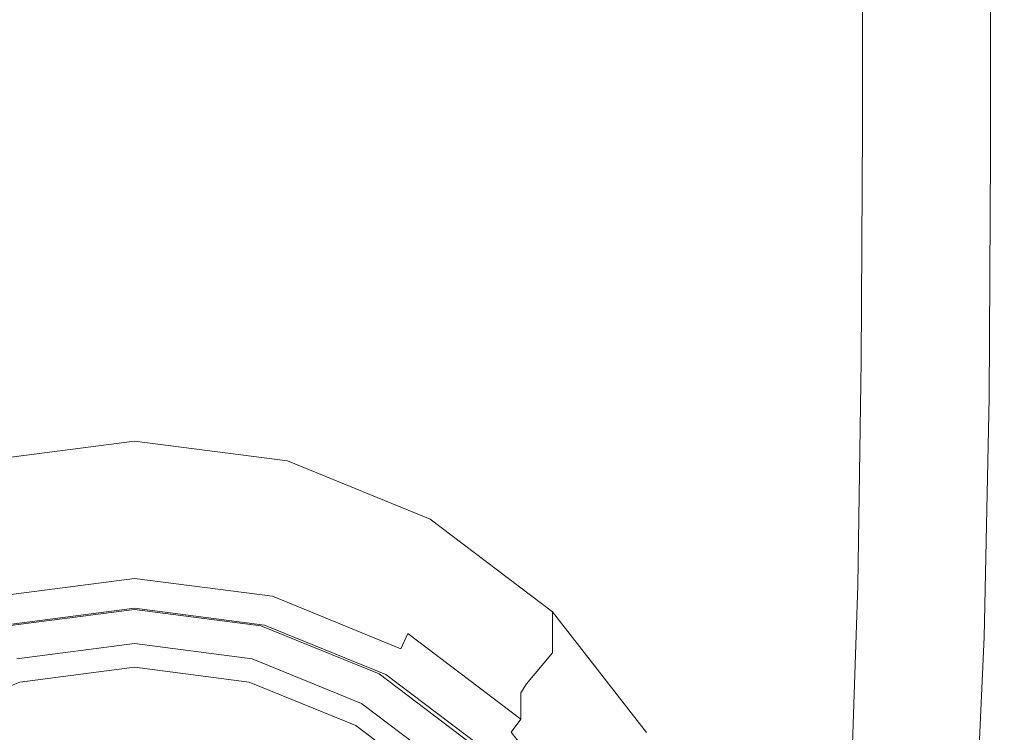
# Model space of a CAD drawing. Extents: x -175 to 175, y -213 to 1.
# Drawn here: x -139 to -116, y -182 to -166 of the extents above; entities that cross this region are included whole.
import ezdxf

# ---------------------------------------------------------------- set-up
doc = ezdxf.new("R2010")
doc.units = 0
doc.header["$LTSCALE"] = 500
doc.header["$MEASUREMENT"] = 0
doc.layers.add('FERRO_CHROM', color=7, linetype='Continuous')
doc.layers.add('FERRO_SITKO', color=7, linetype='Continuous')

msp = doc.modelspace()

# ---------------------------------------------------------------- linework, layer by layer
at = {"layer": 'FERRO_CHROM', "lineweight": 0}
for points, invisible_edges in [([(-126.64, -169.027, -8.595), (-126.64, -163.62, -8.595), (-124.576, -163.57, -7.992), (-124.576, -168.956, -7.992)], 15), ([(-124.576, -168.956, -7.992), (-124.576, -163.57, -7.992), (-122.704, -163.526, -7.195), (-122.704, -168.892, -7.195)], 15), ([(-122.704, -168.892, -7.195), (-122.704, -163.526, -7.195), (-121.061, -163.493, -6.179), (-121.061, -168.844, -6.179)], 15), ([(-121.061, -168.844, -6.179), (-121.061, -163.493, -6.179), (-119.685, -163.476, -4.925), (-119.685, -168.821, -4.925)], 11), ([(-118.615, -168.831, -3.41), (-119.685, -168.821, -4.925), (-119.685, -163.476, -4.925), (-118.615, -163.483, -3.41)], 15), ([(-117.813, -168.868, -1.701), (-118.615, -168.831, -3.41), (-118.615, -163.483, -3.41), (-117.813, -163.509, -1.701)], 15), ([(-117.24, -168.925, 0.133), (-117.813, -168.868, -1.701), (-117.813, -163.509, -1.701), (-117.24, -163.549, 0.133)], 15), ([(-116.858, -168.998, 2.026), (-117.24, -168.925, 0.133), (-117.24, -163.549, 0.133), (-116.858, -163.6, 2.026)], 15), ([(-140.892, -169.158, -9.304), (-140.892, -163.712, -9.304), (-138.485, -163.743, -9.454), (-138.485, -169.202, -9.454)], 15), ([(-138.485, -169.202, -9.454), (-138.485, -163.743, -9.454), (-136.04, -163.755, -9.496), (-136.04, -169.219, -9.496)], 15), ([(-133.594, -169.202, -9.454), (-136.04, -169.219, -9.496), (-136.04, -163.755, -9.496), (-133.594, -163.743, -9.454)], 15), ([(-131.187, -169.158, -9.304), (-133.594, -169.202, -9.454), (-133.594, -163.743, -9.454), (-131.187, -163.712, -9.304)], 15), ([(-128.856, -169.097, -9.025), (-131.187, -169.158, -9.304), (-131.187, -163.712, -9.304), (-128.856, -163.67, -9.025)], 15), ([(-126.64, -169.027, -8.595), (-128.856, -169.097, -9.025), (-128.856, -163.67, -9.025), (-126.64, -163.62, -8.595)], 15), ([(-122.297, -169.343, 13.261), (-120.951, -169.289, 13.261), (-120.951, -163.804, 13.261), (-122.297, -163.841, 13.261)], 15), ([(-119.852, -169.259, 13.261), (-119.852, -163.783, 13.261), (-120.951, -163.804, 13.261), (-120.951, -169.289, 13.261)], 15), ([(-118.972, -169.25, 13.258), (-118.972, -163.777, 13.258), (-119.852, -163.783, 13.261), (-119.852, -169.259, 13.261)], 15), ([(-118.285, -169.258, 13.249), (-118.285, -163.782, 13.249), (-118.972, -163.777, 13.258), (-118.972, -169.25, 13.258)], 15), ([(-117.763, -169.277, 13.231), (-117.763, -163.796, 13.231), (-118.285, -163.782, 13.249), (-118.285, -169.258, 13.249)], 15), ([(-117.763, -169.277, 13.231), (-117.379, -169.306, 13.202), (-117.379, -163.816, 13.202), (-117.763, -163.796, 13.231)], 15), ([(-116.858, -168.998, 2.026), (-116.858, -163.6, 2.026), (-116.628, -163.657, 3.908), (-116.628, -169.079, 3.908)], 15), ([(-116.628, -169.079, 3.908), (-116.628, -163.657, 3.908), (-116.514, -163.715, 5.714), (-116.514, -169.162, 5.714)], 15), ([(-116.514, -169.162, 5.714), (-116.514, -163.715, 5.714), (-116.476, -163.771, 7.375), (-116.476, -169.242, 7.375)], 15), ([(-116.476, -169.242, 7.375), (-116.476, -163.771, 7.375), (-116.476, -163.82, 8.823), (-116.476, -169.312, 8.823)], 15), ([(-127.508, -169.575, 13.261), (-127.508, -164.004, 13.261), (-129.533, -164.058, 13.261), (-129.533, -169.652, 13.261)], 15), ([(-127.508, -169.575, 13.261), (-125.607, -169.493, 13.261), (-125.607, -163.947, 13.261), (-127.508, -164.004, 13.261)], 15), ([(-125.607, -169.493, 13.261), (-123.86, -169.413, 13.261), (-123.86, -163.891, 13.261), (-125.607, -163.947, 13.261)], 15), ([(-123.86, -169.413, 13.261), (-122.297, -169.343, 13.261), (-122.297, -163.841, 13.261), (-123.86, -163.891, 13.261)], 15), ([(-117.379, -169.306, 13.202), (-117.106, -169.339, 13.158), (-117.106, -163.839, 13.158), (-117.379, -163.816, 13.202)], 15), ([(-117.106, -169.339, 13.158), (-116.917, -169.373, 13.097), (-116.917, -163.863, 13.097), (-117.106, -163.839, 13.158)], 15), ([(-116.917, -169.373, 13.097), (-116.785, -169.404, 13.015), (-116.785, -163.884, 13.015), (-116.917, -163.863, 13.097)], 15), ([(-116.682, -169.428, 12.91), (-116.682, -163.901, 12.91), (-116.785, -163.884, 13.015), (-116.785, -169.404, 13.015)], 11), ([(-116.604, -169.444, 12.75), (-116.604, -163.913, 12.75), (-116.682, -163.901, 12.91), (-116.682, -169.428, 12.91)], 15), ([(-116.549, -169.451, 12.501), (-116.549, -163.918, 12.501), (-116.604, -163.913, 12.75), (-116.604, -169.444, 12.75)], 15), ([(-116.512, -169.448, 12.134), (-116.512, -163.915, 12.134), (-116.549, -163.918, 12.501), (-116.549, -169.451, 12.501)], 15), ([(-116.512, -169.448, 12.134), (-116.49, -169.434, 11.614), (-116.49, -163.905, 11.614), (-116.512, -163.915, 12.134)], 15), ([(-116.49, -169.434, 11.614), (-116.479, -169.407, 10.91), (-116.479, -163.887, 10.91), (-116.49, -163.905, 11.614)], 15), ([(-116.479, -169.407, 10.91), (-116.476, -169.367, 9.991), (-116.476, -163.858, 9.991), (-116.479, -163.887, 10.91)], 15), ([(-116.476, -169.367, 9.991), (-116.476, -169.312, 8.823), (-116.476, -163.82, 8.823), (-116.476, -163.858, 9.991)], 15), ([(-140.429, -169.717, 13.261), (-138.25, -169.761, 13.261), (-138.25, -164.134, 13.261), (-140.429, -164.103, 13.261)], 15), ([(-138.25, -169.761, 13.261), (-136.04, -169.778, 13.261), (-136.04, -164.146, 13.261), (-138.25, -164.134, 13.261)], 15), ([(-133.83, -169.761, 13.261), (-133.83, -164.134, 13.261), (-136.04, -164.146, 13.261), (-136.04, -169.778, 13.261)], 15), ([(-131.651, -169.717, 13.261), (-131.651, -164.103, 13.261), (-133.83, -164.134, 13.261), (-133.83, -169.761, 13.261)], 15), ([(-129.533, -169.652, 13.261), (-129.533, -164.058, 13.261), (-131.651, -164.103, 13.261), (-131.651, -169.717, 13.261)], 15), ([(-124.586, -174.295, -7.956), (-124.576, -168.956, -7.992), (-122.704, -168.892, -7.195), (-122.719, -174.199, -7.161)], 15), ([(-122.719, -174.199, -7.161), (-122.704, -168.892, -7.195), (-121.061, -168.844, -6.179), (-121.082, -174.126, -6.15)], 15), ([(-121.082, -174.126, -6.15), (-121.061, -168.844, -6.179), (-119.685, -168.821, -4.925), (-119.712, -174.091, -4.901)], 11), ([(-118.646, -174.109, -3.392), (-119.712, -174.091, -4.901), (-119.685, -168.821, -4.925), (-118.615, -168.831, -3.41)], 15), ([(-117.846, -174.167, -1.689), (-118.646, -174.109, -3.392), (-118.615, -168.831, -3.41), (-117.813, -168.868, -1.701)], 15), ([(-117.275, -174.255, 0.14), (-117.846, -174.167, -1.689), (-117.813, -168.868, -1.701), (-117.24, -168.925, 0.133)], 15), ([(-116.895, -174.363, 2.028), (-117.275, -174.255, 0.14), (-117.24, -168.925, 0.133), (-116.858, -168.998, 2.026)], 15), ([(-128.858, -174.502, -8.985), (-131.187, -174.587, -9.263), (-131.187, -169.158, -9.304), (-128.856, -169.097, -9.025)], 15), ([(-126.644, -174.401, -8.557), (-128.858, -174.502, -8.985), (-128.856, -169.097, -9.025), (-126.64, -169.027, -8.595)], 15), ([(-126.644, -174.401, -8.557), (-126.64, -169.027, -8.595), (-124.576, -168.956, -7.992), (-124.586, -174.295, -7.956)], 15), ([(-116.895, -174.363, 2.028), (-116.858, -168.998, 2.026), (-116.628, -169.079, 3.908), (-116.666, -174.478, 3.908)], 15), ([(-116.666, -174.478, 3.908), (-116.628, -169.079, 3.908), (-116.514, -169.162, 5.714), (-116.552, -174.593, 5.713)], 15), ([(-140.892, -174.587, -9.263), (-140.892, -169.158, -9.304), (-138.485, -169.202, -9.454), (-138.485, -174.647, -9.412)], 15), ([(-138.485, -174.647, -9.412), (-138.485, -169.202, -9.454), (-136.04, -169.219, -9.496), (-136.04, -174.67, -9.455)], 15), ([(-133.594, -174.647, -9.412), (-136.04, -174.67, -9.455), (-136.04, -169.219, -9.496), (-133.594, -169.202, -9.454)], 15), ([(-131.187, -174.587, -9.263), (-133.594, -174.647, -9.412), (-133.594, -169.202, -9.454), (-131.187, -169.158, -9.304)], 15), ([(-123.871, -174.897, 13.261), (-122.315, -174.793, 13.261), (-122.297, -169.343, 13.261), (-123.86, -169.413, 13.261)], 15), ([(-122.315, -174.793, 13.261), (-120.974, -174.717, 13.261), (-120.951, -169.289, 13.261), (-122.297, -169.343, 13.261)], 15), ([(-119.879, -174.682, 13.261), (-119.852, -169.259, 13.261), (-120.951, -169.289, 13.261), (-120.974, -174.717, 13.261)], 15), ([(-119.002, -174.68, 13.258), (-118.972, -169.25, 13.258), (-119.852, -169.259, 13.261), (-119.879, -174.682, 13.261)], 15), ([(-118.318, -174.702, 13.249), (-118.285, -169.258, 13.249), (-118.972, -169.25, 13.258), (-119.002, -174.68, 13.258)], 15), ([(-117.798, -174.739, 13.231), (-117.763, -169.277, 13.231), (-118.285, -169.258, 13.249), (-118.318, -174.702, 13.249)], 15), ([(-117.798, -174.739, 13.231), (-117.415, -174.784, 13.202), (-117.379, -169.306, 13.202), (-117.763, -169.277, 13.231)], 15), ([(-117.415, -174.784, 13.202), (-117.143, -174.832, 13.158), (-117.106, -169.339, 13.158), (-117.379, -169.306, 13.202)], 15), ([(-117.143, -174.832, 13.158), (-116.955, -174.879, 13.097), (-116.917, -169.373, 13.097), (-117.106, -169.339, 13.158)], 15), ([(-116.955, -174.879, 13.097), (-116.822, -174.921, 13.015), (-116.785, -169.404, 13.015), (-116.917, -169.373, 13.097)], 15), ([(-116.552, -174.593, 5.713), (-116.514, -169.162, 5.714), (-116.476, -169.242, 7.375), (-116.514, -174.702, 7.374)], 15), ([(-116.517, -174.925, 10.91), (-116.514, -174.871, 9.99), (-116.476, -169.367, 9.991), (-116.479, -169.407, 10.91)], 15), ([(-116.514, -174.702, 7.374), (-116.476, -169.242, 7.375), (-116.476, -169.312, 8.823), (-116.514, -174.797, 8.822)], 15), ([(-116.514, -174.871, 9.99), (-116.514, -174.797, 8.822), (-116.476, -169.312, 8.823), (-116.476, -169.367, 9.991)], 15), ([(-127.511, -175.137, 13.261), (-127.508, -169.575, 13.261), (-129.533, -169.652, 13.261), (-129.534, -175.246, 13.261)], 15), ([(-127.511, -175.137, 13.261), (-125.613, -175.016, 13.261), (-125.607, -169.493, 13.261), (-127.508, -169.575, 13.261)], 15), ([(-125.613, -175.016, 13.261), (-123.871, -174.897, 13.261), (-123.86, -169.413, 13.261), (-125.607, -169.493, 13.261)], 15), ([(-116.719, -174.954, 12.91), (-116.682, -169.428, 12.91), (-116.785, -169.404, 13.015), (-116.822, -174.921, 13.015)], 11), ([(-116.642, -174.975, 12.75), (-116.604, -169.444, 12.75), (-116.682, -169.428, 12.91), (-116.719, -174.954, 12.91)], 15), ([(-116.587, -174.985, 12.501), (-116.549, -169.451, 12.501), (-116.604, -169.444, 12.75), (-116.642, -174.975, 12.75)], 15), ([(-116.551, -174.981, 12.134), (-116.512, -169.448, 12.134), (-116.549, -169.451, 12.501), (-116.587, -174.985, 12.501)], 15), ([(-116.551, -174.981, 12.134), (-116.528, -174.961, 11.614), (-116.49, -169.434, 11.614), (-116.512, -169.448, 12.134)], 15), ([(-116.528, -174.961, 11.614), (-116.517, -174.925, 10.91), (-116.479, -169.407, 10.91), (-116.49, -169.434, 11.614)], 15), ([(-140.429, -175.336, 13.261), (-138.25, -175.398, 13.261), (-138.25, -169.761, 13.261), (-140.429, -169.717, 13.261)], 15), ([(-138.25, -175.398, 13.261), (-136.04, -175.421, 13.261), (-136.04, -169.778, 13.261), (-138.25, -169.761, 13.261)], 15), ([(-133.829, -175.398, 13.261), (-133.83, -169.761, 13.261), (-136.04, -169.778, 13.261), (-136.04, -175.421, 13.261)], 15), ([(-131.65, -175.336, 13.261), (-131.651, -169.717, 13.261), (-133.83, -169.761, 13.261), (-133.829, -175.398, 13.261)], 15), ([(-129.534, -175.246, 13.261), (-129.533, -169.652, 13.261), (-131.651, -169.717, 13.261), (-131.65, -175.336, 13.261)], 15), ([(-124.613, -179.484, -7.847), (-124.586, -174.295, -7.956), (-122.719, -174.199, -7.161), (-122.764, -179.332, -7.062)], 15), ([(-122.764, -179.332, -7.062), (-122.719, -174.199, -7.161), (-121.082, -174.126, -6.15), (-121.145, -179.215, -6.063)], 15), ([(-121.145, -179.215, -6.063), (-121.082, -174.126, -6.15), (-119.712, -174.091, -4.901), (-119.791, -179.16, -4.829)], 11), ([(-118.737, -179.193, -3.337), (-119.791, -179.16, -4.829), (-119.712, -174.091, -4.901), (-118.646, -174.109, -3.392)], 15), ([(-117.947, -179.292, -1.653), (-118.737, -179.193, -3.337), (-118.646, -174.109, -3.392), (-117.846, -174.167, -1.689)], 15), ([(-117.382, -179.434, 0.159), (-117.947, -179.292, -1.653), (-117.846, -174.167, -1.689), (-117.275, -174.255, 0.14)], 15), ([(-117.005, -179.598, 2.034), (-117.382, -179.434, 0.159), (-117.275, -174.255, 0.14), (-116.895, -174.363, 2.028)], 15), ([(-126.658, -179.646, -8.441), (-128.863, -179.791, -8.865), (-128.858, -174.502, -8.985), (-126.644, -174.401, -8.557)], 15), ([(-126.658, -179.646, -8.441), (-126.644, -174.401, -8.557), (-124.586, -174.295, -7.956), (-124.613, -179.484, -7.847)], 15), ([(-117.005, -179.598, 2.034), (-116.895, -174.363, 2.028), (-116.666, -174.478, 3.908), (-116.779, -179.762, 3.908)], 15), ([(-116.779, -179.762, 3.908), (-116.666, -174.478, 3.908), (-116.552, -174.593, 5.713), (-116.666, -179.918, 5.709)], 15), ([(-140.891, -179.909, -9.14), (-140.892, -174.587, -9.263), (-138.485, -174.647, -9.412), (-138.485, -179.988, -9.288)], 15), ([(-138.485, -179.988, -9.288), (-138.485, -174.647, -9.412), (-136.04, -174.67, -9.455), (-136.04, -180.018, -9.33)], 15), ([(-133.594, -179.988, -9.288), (-136.04, -180.018, -9.33), (-136.04, -174.67, -9.455), (-133.594, -174.647, -9.412)], 15), ([(-131.189, -179.909, -9.14), (-133.594, -179.988, -9.288), (-133.594, -174.647, -9.412), (-131.187, -174.587, -9.263)], 15), ([(-128.863, -179.791, -8.865), (-131.189, -179.909, -9.14), (-131.187, -174.587, -9.263), (-128.858, -174.502, -8.985)], 15), ([(-122.366, -180.056, 13.261), (-121.041, -179.949, 13.261), (-120.974, -174.717, 13.261), (-122.315, -174.793, 13.261)], 15), ([(-119.959, -179.917, 13.261), (-119.879, -174.682, 13.261), (-120.974, -174.717, 13.261), (-121.041, -179.949, 13.261)], 15), ([(-119.093, -179.941, 13.258), (-119.002, -174.68, 13.258), (-119.879, -174.682, 13.261), (-119.959, -179.917, 13.261)], 15), ([(-118.416, -180.002, 13.249), (-118.318, -174.702, 13.249), (-119.002, -174.68, 13.258), (-119.093, -179.941, 13.258)], 15), ([(-117.902, -180.079, 13.231), (-117.798, -174.739, 13.231), (-118.318, -174.702, 13.249), (-118.416, -180.002, 13.249)], 15), ([(-116.666, -179.918, 5.709), (-116.552, -174.593, 5.713), (-116.514, -174.702, 7.374), (-116.628, -180.061, 7.37)], 15), ([(-116.628, -180.061, 7.37), (-116.514, -174.702, 7.374), (-116.514, -174.797, 8.822), (-116.628, -180.183, 8.819)], 15), ([(-125.633, -180.395, 13.261), (-123.906, -180.213, 13.261), (-123.871, -174.897, 13.261), (-125.613, -175.016, 13.261)], 15), ([(-123.906, -180.213, 13.261), (-122.366, -180.056, 13.261), (-122.315, -174.793, 13.261), (-123.871, -174.897, 13.261)], 15), ([(-117.902, -180.079, 13.231), (-117.523, -180.154, 13.202), (-117.415, -174.784, 13.202), (-117.798, -174.739, 13.231)], 15), ([(-117.523, -180.154, 13.202), (-117.254, -180.225, 13.158), (-117.143, -174.832, 13.158), (-117.415, -174.784, 13.202)], 15), ([(-117.254, -180.225, 13.158), (-117.067, -180.288, 13.097), (-116.955, -174.879, 13.097), (-117.143, -174.832, 13.158)], 15), ([(-117.067, -180.288, 13.097), (-116.935, -180.342, 13.015), (-116.822, -174.921, 13.015), (-116.955, -174.879, 13.097)], 15), ([(-116.833, -180.384, 12.91), (-116.719, -174.954, 12.91), (-116.822, -174.921, 13.015), (-116.935, -180.342, 13.015)], 11), ([(-116.643, -180.394, 11.613), (-116.632, -180.347, 10.909), (-116.517, -174.925, 10.91), (-116.528, -174.961, 11.614)], 15), ([(-116.632, -180.347, 10.909), (-116.628, -180.278, 9.988), (-116.514, -174.871, 9.99), (-116.517, -174.925, 10.91)], 15), ([(-116.628, -180.278, 9.988), (-116.628, -180.183, 8.819), (-116.514, -174.797, 8.822), (-116.514, -174.871, 9.99)], 15), ([(-127.519, -180.577, 13.261), (-127.511, -175.137, 13.261), (-129.534, -175.246, 13.261), (-129.535, -180.734, 13.261)], 15), ([(-127.519, -180.577, 13.261), (-125.633, -180.395, 13.261), (-125.613, -175.016, 13.261), (-127.511, -175.137, 13.261)], 15), ([(-116.756, -180.412, 12.75), (-116.642, -174.975, 12.75), (-116.719, -174.954, 12.91), (-116.833, -180.384, 12.91)], 15), ([(-116.701, -180.424, 12.501), (-116.587, -174.985, 12.501), (-116.642, -174.975, 12.75), (-116.756, -180.412, 12.75)], 15), ([(-116.665, -180.418, 12.133), (-116.551, -174.981, 12.134), (-116.587, -174.985, 12.501), (-116.701, -180.424, 12.501)], 15), ([(-116.665, -180.418, 12.133), (-116.643, -180.394, 11.613), (-116.528, -174.961, 11.614), (-116.551, -174.981, 12.134)], 15), ([(-140.431, -180.857, 13.261), (-138.251, -180.939, 13.261), (-138.25, -175.398, 13.261), (-140.429, -175.336, 13.261)], 15), ([(-131.649, -180.857, 13.261), (-131.65, -175.336, 13.261), (-133.829, -175.398, 13.261), (-133.828, -180.939, 13.261)], 15), ([(-129.535, -180.734, 13.261), (-129.534, -175.246, 13.261), (-131.65, -175.336, 13.261), (-131.649, -180.857, 13.261)], 15), ([(-138.251, -180.939, 13.261), (-136.04, -180.969, 13.261), (-136.04, -175.421, 13.261), (-138.25, -175.398, 13.261)], 15), ([(-133.828, -180.939, 13.261), (-133.829, -175.398, 13.261), (-136.04, -175.421, 13.261), (-136.04, -180.969, 13.261)], 15), ([(-136.166, -176.832, -8.68), (-139.631, -177.281, -8.601), (-139.631, -176.351, -3.338), (-136.166, -175.902, -3.418)], 11), ([(-132.702, -177.281, -8.601), (-136.166, -176.832, -8.68), (-136.166, -175.902, -3.418), (-132.702, -176.351, -3.338)], 11), ([(-129.474, -178.597, -8.369), (-132.702, -177.281, -8.601), (-132.702, -176.351, -3.338), (-129.474, -177.668, -3.106)], 11), ([(-139.631, -177.281, -8.601), (-136.166, -176.832, -8.68), (-136.166, -177.77, -9.226), (-139.415, -178.191, -9.152)], 15), ([(-136.166, -176.832, -8.68), (-132.702, -177.281, -8.601), (-132.917, -178.191, -9.152), (-136.166, -177.77, -9.226)], 15), ([(-129.89, -179.426, -8.934), (-132.917, -178.191, -9.152), (-132.702, -177.281, -8.601), (-129.474, -178.597, -8.369)], 15), ([(-139.415, -178.191, -9.152), (-136.166, -177.77, -9.226), (-136.166, -178.026, -9.652), (-139.369, -178.441, -9.579)], 15), ([(-136.166, -177.77, -9.226), (-132.917, -178.191, -9.152), (-132.964, -178.441, -9.579), (-136.166, -178.026, -9.652)], 15), ([(-126.702, -180.692, -7.999), (-129.474, -178.597, -8.369), (-129.474, -177.668, -3.106), (-126.702, -179.763, -2.737)], 11), ([(-136.166, -178.626, -13.104), (-139.369, -179.041, -13.031), (-139.369, -178.441, -9.579), (-136.166, -178.026, -9.652)], 15), ([(-132.964, -179.041, -13.031), (-136.166, -178.626, -13.104), (-136.166, -178.026, -9.652), (-132.964, -178.441, -9.579)], 15), ([(-132.917, -178.191, -9.152), (-129.89, -179.426, -8.934), (-129.979, -179.658, -9.364), (-132.964, -178.441, -9.579)], 15), ([(-129.979, -180.258, -12.816), (-132.964, -179.041, -13.031), (-132.964, -178.441, -9.579), (-129.979, -179.658, -9.364)], 15), ([(-139.369, -179.041, -13.031), (-136.166, -178.626, -13.104), (-136.166, -179.009, -13.52), (-139.29, -179.414, -13.449)], 15), ([(-136.166, -178.626, -13.104), (-132.964, -179.041, -13.031), (-133.043, -179.414, -13.449), (-136.166, -179.009, -13.52)], 15), ([(-127.29, -181.391, -8.588), (-129.89, -179.426, -8.934), (-129.474, -178.597, -8.369), (-126.702, -180.692, -7.999)], 15), ([(-139.29, -179.414, -13.449), (-136.166, -179.009, -13.52), (-136.166, -179.683, -13.401), (-139.113, -180.065, -13.334)], 10), ([(-136.166, -179.009, -13.52), (-133.043, -179.414, -13.449), (-133.22, -180.065, -13.334), (-136.166, -179.683, -13.401)], 10), ([(-132.964, -179.041, -13.031), (-129.979, -180.258, -12.816), (-130.133, -180.601, -13.239), (-133.043, -179.414, -13.449)], 15), ([(-121.271, -183.988, -5.888), (-121.145, -179.215, -6.063), (-119.791, -179.16, -4.829), (-119.949, -183.901, -4.683)], 11), ([(-118.921, -183.962, -3.227), (-119.949, -183.901, -4.683), (-119.791, -179.16, -4.829), (-118.737, -179.193, -3.337)], 15), ([(-124.669, -184.416, -7.629), (-124.613, -179.484, -7.847), (-122.764, -179.332, -7.062), (-122.854, -184.175, -6.863)], 15), ([(-122.854, -184.175, -6.863), (-122.764, -179.332, -7.062), (-121.145, -179.215, -6.063), (-121.271, -183.988, -5.888)], 15), ([(-118.148, -184.128, -1.579), (-118.921, -183.962, -3.227), (-118.737, -179.193, -3.337), (-117.947, -179.292, -1.653)], 15), ([(-117.595, -184.358, 0.199), (-118.148, -184.128, -1.579), (-117.947, -179.292, -1.653), (-117.382, -179.434, 0.159)], 15), ([(-133.043, -179.414, -13.449), (-130.133, -180.601, -13.239), (-130.475, -181.185, -13.137), (-133.22, -180.065, -13.334)], 10), ([(-129.89, -179.426, -8.934), (-127.29, -181.391, -8.588), (-127.416, -181.595, -9.023), (-129.979, -179.658, -9.364)], 15), ([(-126.686, -184.664, -8.209), (-126.658, -179.646, -8.441), (-124.613, -179.484, -7.847), (-124.669, -184.416, -7.629)], 15), ([(-117.227, -184.609, 2.048), (-117.595, -184.358, 0.199), (-117.382, -179.434, 0.159), (-117.005, -179.598, 2.034)], 15), ([(-117.227, -184.609, 2.048), (-117.005, -179.598, 2.034), (-116.779, -179.762, 3.908), (-117.005, -184.84, 3.906)], 15), ([(-139.113, -180.065, -13.334), (-136.166, -179.683, -13.401), (-136.166, -179.906, -12.879), (-139.033, -180.277, -12.813)], 15), ([(-139.033, -180.08, -11.641), (-136.166, -179.709, -11.707), (-136.166, -180.482, -11.57), (-138.829, -180.827, -11.509)], 10), ([(-139.033, -180.277, -12.813), (-136.166, -179.906, -12.879), (-136.166, -179.709, -11.707), (-139.033, -180.08, -11.641)], 15), ([(-136.166, -179.683, -13.401), (-133.22, -180.065, -13.334), (-133.3, -180.277, -12.813), (-136.166, -179.906, -12.879)], 15), ([(-136.166, -179.906, -12.879), (-133.3, -180.277, -12.813), (-133.3, -180.08, -11.641), (-136.166, -179.709, -11.707)], 11), ([(-136.166, -179.709, -11.707), (-133.3, -180.08, -11.641), (-133.503, -180.827, -11.509), (-136.166, -180.482, -11.57)], 15), ([(-128.875, -184.871, -8.624), (-131.191, -185.031, -8.894), (-131.189, -179.909, -9.14), (-128.863, -179.791, -8.865)], 15), ([(-127.416, -182.195, -12.475), (-129.979, -180.258, -12.816), (-129.979, -179.658, -9.364), (-127.416, -181.595, -9.023)], 14), ([(-126.686, -184.664, -8.209), (-128.875, -184.871, -8.624), (-128.863, -179.791, -8.865), (-126.658, -179.646, -8.441)], 15), ([(-124.575, -183.421, -7.518), (-126.702, -180.692, -7.999), (-126.702, -179.763, -2.737), (-124.575, -182.492, -2.256)], 9), ([(-117.005, -184.84, 3.906), (-116.779, -179.762, 3.908), (-116.666, -179.918, 5.709), (-116.895, -185.047, 5.702)], 15), ([(-140.888, -185.031, -8.894), (-140.891, -179.909, -9.14), (-138.485, -179.988, -9.288), (-138.485, -185.133, -9.039)], 15), ([(-138.485, -185.133, -9.039), (-138.485, -179.988, -9.288), (-136.04, -180.018, -9.33), (-136.04, -185.17, -9.081)], 15), ([(-133.594, -185.133, -9.039), (-136.04, -185.17, -9.081), (-136.04, -180.018, -9.33), (-133.594, -179.988, -9.288)], 15), ([(-131.191, -185.031, -8.894), (-133.594, -185.133, -9.039), (-133.594, -179.988, -9.288), (-131.189, -179.909, -9.14)], 15), ([(-133.22, -180.065, -13.334), (-130.475, -181.185, -13.137), (-130.629, -181.367, -12.621), (-133.3, -180.277, -12.813)], 15), ([(-123.976, -185.231, 13.261), (-122.469, -184.994, 13.261), (-122.366, -180.056, 13.261), (-123.906, -180.213, 13.261)], 15), ([(-122.469, -184.994, 13.261), (-121.176, -184.845, 13.261), (-121.041, -179.949, 13.261), (-122.366, -180.056, 13.261)], 15), ([(-120.119, -184.83, 13.261), (-119.959, -179.917, 13.261), (-121.041, -179.949, 13.261), (-121.176, -184.845, 13.261)], 15), ([(-119.274, -184.91, 13.258), (-119.093, -179.941, 13.258), (-119.959, -179.917, 13.261), (-120.119, -184.83, 13.261)], 15), ([(-118.613, -185.045, 13.249), (-118.416, -180.002, 13.249), (-119.093, -179.941, 13.258), (-119.274, -184.91, 13.258)], 15), ([(-118.111, -185.195, 13.231), (-117.902, -180.079, 13.231), (-118.416, -180.002, 13.249), (-118.613, -185.045, 13.249)], 15), ([(-116.895, -185.047, 5.702), (-116.666, -179.918, 5.709), (-116.628, -180.061, 7.37), (-116.858, -185.227, 7.362)], 15), ([(-116.858, -185.227, 7.362), (-116.628, -180.061, 7.37), (-116.628, -180.183, 8.819), (-116.858, -185.377, 8.814)], 15), ([(-133.3, -180.08, -11.641), (-130.629, -181.17, -11.449), (-131.022, -181.84, -11.331), (-133.503, -180.827, -11.509)], 14), ([(-133.3, -180.277, -12.813), (-130.629, -181.367, -12.621), (-130.629, -181.17, -11.449), (-133.3, -180.08, -11.641)], 15), ([(-129.979, -180.258, -12.816), (-127.416, -182.195, -12.475), (-127.634, -182.489, -12.906), (-130.133, -180.601, -13.239)], 7), ([(-125.673, -185.51, 13.261), (-123.976, -185.231, 13.261), (-123.906, -180.213, 13.261), (-125.633, -180.395, 13.261)], 15), ([(-118.111, -185.195, 13.231), (-117.74, -185.32, 13.202), (-117.523, -180.154, 13.202), (-117.902, -180.079, 13.231)], 15), ([(-117.74, -185.32, 13.202), (-117.475, -185.423, 13.158), (-117.254, -180.225, 13.158), (-117.523, -180.154, 13.202)], 15), ([(-117.475, -185.423, 13.158), (-117.291, -185.507, 13.097), (-117.067, -180.288, 13.097), (-117.254, -180.225, 13.158)], 15), ([(-117.291, -185.507, 13.097), (-117.161, -185.573, 13.015), (-116.935, -180.342, 13.015), (-117.067, -180.288, 13.097)], 15), ([(-116.861, -185.58, 10.907), (-116.858, -185.494, 9.985), (-116.628, -180.278, 9.988), (-116.632, -180.347, 10.909)], 15), ([(-116.858, -185.494, 9.985), (-116.858, -185.377, 8.814), (-116.628, -180.183, 8.819), (-116.628, -180.278, 9.988)], 15), ([(-136.166, -180.679, -12.742), (-138.829, -181.024, -12.681), (-138.829, -180.827, -11.509), (-136.166, -180.482, -11.57)], 15), ([(-133.503, -181.024, -12.681), (-136.166, -180.679, -12.742), (-136.166, -180.482, -11.57), (-133.503, -180.827, -11.509)], 11), ([(-127.534, -185.784, 13.261), (-125.673, -185.51, 13.261), (-125.633, -180.395, 13.261), (-127.519, -180.577, 13.261)], 15), ([(-117.06, -185.625, 12.91), (-116.833, -180.384, 12.91), (-116.935, -180.342, 13.015), (-117.161, -185.573, 13.015)], 11), ([(-116.984, -185.659, 12.75), (-116.756, -180.412, 12.75), (-116.833, -180.384, 12.91), (-117.06, -185.625, 12.91)], 15), ([(-116.93, -185.674, 12.501), (-116.701, -180.424, 12.501), (-116.756, -180.412, 12.75), (-116.984, -185.659, 12.75)], 15), ([(-116.894, -185.668, 12.133), (-116.665, -180.418, 12.133), (-116.701, -180.424, 12.501), (-116.93, -185.674, 12.501)], 15), ([(-116.894, -185.668, 12.133), (-116.872, -185.637, 11.612), (-116.643, -180.394, 11.613), (-116.665, -180.418, 12.133)], 15), ([(-116.872, -185.637, 11.612), (-116.861, -185.58, 10.907), (-116.632, -180.347, 10.909), (-116.643, -180.394, 11.613)], 15), ([(-138.829, -181.024, -12.681), (-136.166, -180.679, -12.742), (-136.166, -181.017, -13.166), (-138.762, -181.354, -13.107)], 11), ([(-136.166, -180.679, -12.742), (-133.503, -181.024, -12.681), (-133.571, -181.354, -13.107), (-136.166, -181.017, -13.166)], 11), ([(-129.537, -186.008, 13.261), (-129.535, -180.734, 13.261), (-131.649, -180.857, 13.261), (-131.646, -186.175, 13.261)], 15), ([(-130.133, -180.601, -13.239), (-127.634, -182.489, -12.906), (-128.118, -182.966, -12.822), (-130.475, -181.185, -13.137)], 11), ([(-127.534, -185.784, 13.261), (-127.519, -180.577, 13.261), (-129.535, -180.734, 13.261), (-129.537, -186.008, 13.261)], 15), ([(-125.295, -183.951, -8.136), (-127.29, -181.391, -8.588), (-126.702, -180.692, -7.999), (-124.575, -183.421, -7.518)], 13), ([(-140.434, -186.175, 13.261), (-138.254, -186.28, 13.261), (-138.251, -180.939, 13.261), (-140.431, -180.857, 13.261)], 15), ([(-138.254, -186.28, 13.261), (-136.04, -186.317, 13.261), (-136.04, -180.969, 13.261), (-138.251, -180.939, 13.261)], 15), ([(-133.825, -186.28, 13.261), (-133.828, -180.939, 13.261), (-136.04, -180.969, 13.261), (-136.04, -186.317, 13.261)], 15), ([(-131.646, -186.175, 13.261), (-131.649, -180.857, 13.261), (-133.828, -180.939, 13.261), (-133.825, -186.28, 13.261)], 15), ([(-131.022, -182.037, -12.503), (-133.503, -181.024, -12.681), (-133.503, -180.827, -11.509), (-131.022, -181.84, -11.331)], 11), ([(-133.503, -181.024, -12.681), (-131.022, -182.037, -12.503), (-131.153, -182.34, -12.933), (-133.571, -181.354, -13.107)], 11), ([(-130.629, -181.17, -11.449), (-128.336, -182.903, -11.143), (-128.891, -183.45, -11.047), (-131.022, -181.84, -11.331)], 14), ([(-130.629, -181.367, -12.621), (-128.336, -183.1, -12.315), (-128.336, -182.903, -11.143), (-130.629, -181.17, -11.449)], 15), ([(-130.475, -181.185, -13.137), (-128.118, -182.966, -12.822), (-128.336, -183.1, -12.315), (-130.629, -181.367, -12.621)], 15), ([(-127.29, -181.391, -8.588), (-125.295, -183.951, -8.136), (-125.449, -184.119, -8.578), (-127.416, -181.595, -9.023)], 7), ([(-125.449, -184.719, -12.03), (-127.416, -182.195, -12.475), (-127.416, -181.595, -9.023), (-125.449, -184.119, -8.578)], 13), ([(-128.891, -183.647, -12.219), (-131.022, -182.037, -12.503), (-131.022, -181.84, -11.331), (-128.891, -183.45, -11.047)], 11), ([(-131.022, -182.037, -12.503), (-128.891, -183.647, -12.219), (-129.076, -183.91, -12.656), (-131.153, -182.34, -12.933)], 11), ([(-127.416, -182.195, -12.475), (-125.449, -184.719, -12.03), (-125.716, -184.95, -12.473), (-127.634, -182.489, -12.906)], 7), ([(-127.634, -182.489, -12.906), (-125.716, -184.95, -12.473), (-126.309, -185.287, -12.413), (-128.118, -182.966, -12.822)], 10)]:
    msp.add_3dface(points, dxfattribs=dict(at, invisible_edges=invisible_edges))
at = {"layer": 'FERRO_SITKO', "lineweight": 0, "invisible_edges": 11}
for points in [[(-136.166, -181.017, -13.166), (-136.166, -190.892, -11.425), (-138.762, -181.354, -13.107), (-136.166, -181.017, -13.166)], [(-133.571, -181.354, -13.107), (-136.166, -190.892, -11.425), (-136.166, -181.017, -13.166), (-133.571, -181.354, -13.107)], [(-138.762, -181.354, -13.107), (-136.166, -190.892, -11.425), (-141.18, -182.34, -12.933), (-138.762, -181.354, -13.107)], [(-131.153, -182.34, -12.933), (-136.166, -190.892, -11.425), (-133.571, -181.354, -13.107), (-131.153, -182.34, -12.933)], [(-141.18, -182.34, -12.933), (-136.166, -190.892, -11.425), (-143.257, -183.91, -12.656), (-141.18, -182.34, -12.933)], [(-129.076, -183.91, -12.656), (-136.166, -190.892, -11.425), (-131.153, -182.34, -12.933), (-129.076, -183.91, -12.656)]]:
    msp.add_3dface(points, dxfattribs=at)

doc.saveas('drawing.dxf')
